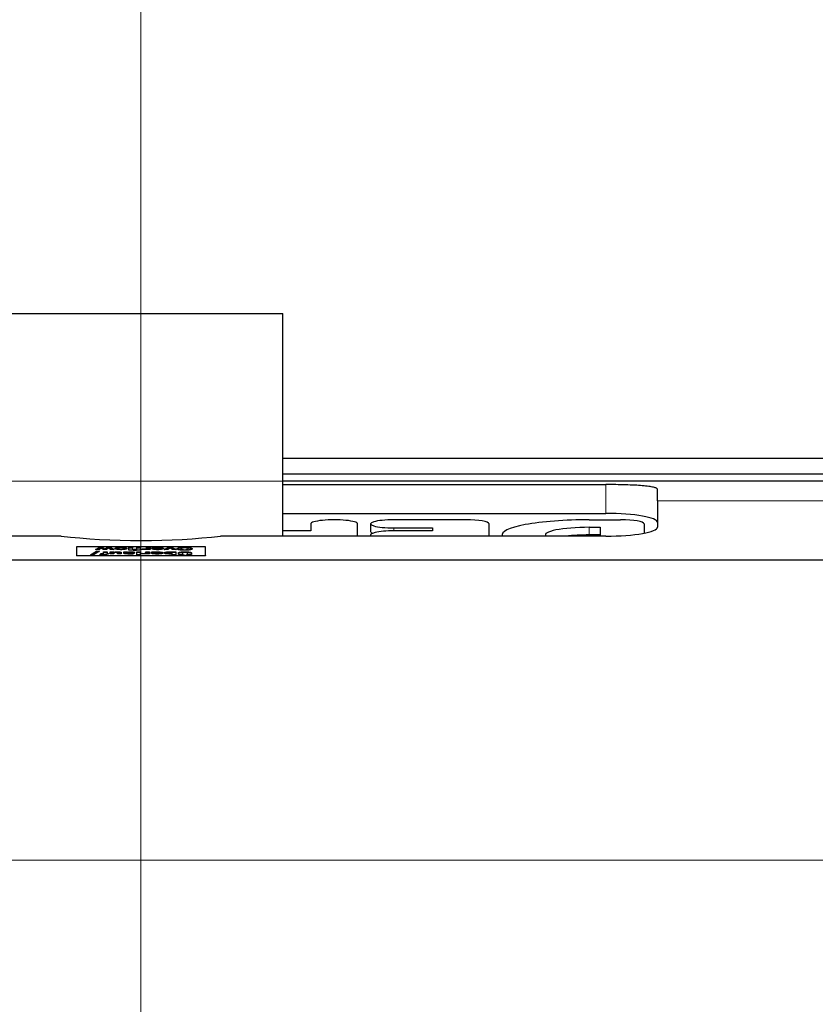
# Model space of a CAD drawing. Units: millimetres. Extents: x 0 to 15750, y 0 to 22275.
# Drawn here: x 9833 to 10141, y 14397 to 14778 of the extents above; entities that cross this region are included whole.
import ezdxf

# ---------------------------------------------------------------- set-up
doc = ezdxf.new("R2010")
doc.units = ezdxf.units.MM
doc.header["$LTSCALE"] = 75
for name, color, linetype, lineweight, true_color in [('Bemaßung (ISO)', 1, 'Continuous', 5, 0xff0000), ('Mittellinie (ISO)', 5, 'Continuous', 5, 0x0000ff), ('Mittelpunktmarkierung (ISO)', 5, 'Continuous', 9, 0x0000ff), ('Tangential', 7, 'Continuous', 9, 0xbfbfbf)]:
    doc.layers.add(name, color=color, linetype=linetype, lineweight=lineweight, true_color=true_color)
doc.layers.add('Sichtbar (ISO)', color=7, linetype='Continuous', lineweight=25)
doc.styles.add('Bemaßung', font='tahoma.ttf')
doc.dimstyles.new('Dehoust', dxfattribs={"dimscale": 75, "dimtxt": 3.5, "dimasz": 2.5, "dimexe": 3.175, "dimexo": 0.8, "dimgap": 0.8, "dimtad": 1, "dimtoh": 1, "dimdec": 0, "dimrnd": 1e-08, "dimzin": 12, "dimtxsty": 'Bemaßung', "dimcen": 0.09, "dimdle": 10, "dimclrd": 256, "dimclre": 256, "dimclrt": 7, "dimadec": 1, "dimazin": 3, "dimtfac": 1, "dimtmove": 0, "dimatfit": 3, "dimfxl": 1, "dimtolj": 1, "dimtzin": 0, "dimlwd": -1, "dimlwe": -1, "dimarcsym": 0})

# ---------------------------------------------------------------- blocks, each defined once
blk = doc.blocks.new('*D15')
at = {"layer": 'Bemaßung (ISO)', "transparency": 16777216}
for p, q in [((9594.74, 15575.62), (10457.03, 15575.62)), ((10457.03, 15575.62), (10457.03, 15474.58)), ((10457.03, 15287.08), (10457.03, 15474.58)), ((10457.03, 14599.58), (10457.03, 15099.58)), ((9339.48, 14599.58), (10695.15, 14599.58)), ((10457.03, 14412.08), (10457.03, 14224.58))]:
    blk.add_line(p, q, dxfattribs=at)
for points in [[(10425.78, 15287.08), (10488.28, 15287.08), (10457.03, 15099.58)], [(10425.78, 14412.08), (10488.28, 14412.08), (10457.03, 14599.58)]]:
    blk.add_solid(points, dxfattribs=at)
at = {"layer": 'Defpoints', "color": 0, "transparency": 16777216}
for p in [(9424.67, 15099.58), (10457.03, 15099.58), (9279.48, 14599.58)]:
    blk.add_point(p, dxfattribs=at)
at = {"layer": 'Bemaßung (ISO)', "color": 7, "transparency": 16777216, "insert": (9932.13, 15908.87), "char_height": 262.5, "attachment_point": 2, "style": 'Bemaßung'}
blk.add_mtext('\\A1;500', dxfattribs=at)

msp = doc.modelspace()

# ---------------------------------------------------------------- linework, layer by layer
at = {"layer": 'Mittellinie (ISO)', "linetype": 'Continuous'}
msp.add_line((9879.98, 14337.08), (9879.98, 14852.08), dxfattribs=at)
at = {"layer": 'Mittelpunktmarkierung (ISO)', "linetype": 'Continuous'}
msp.add_line((9879.98, 14568.58), (9879.98, 13818.58), dxfattribs=at)
at = {"layer": 'Sichtbar (ISO)'}
for p, q in [((9824.98, 14664.58), (9934.98, 14664.58)), ((9934.98, 14578.33), (9934.98, 14664.58)), ((9934.98, 14608.5), (10282.84, 14608.5)), ((9934.98, 14602.5), (10282.84, 14602.5)), ((10227.48, 14599.58), (9934.98, 14599.58)), ((9934.98, 14598.3), (10059.98, 14598.3)), ((10079.98, 14591.99), (10079.98, 14596.46)), ((10079.98, 14591.99), (10079.98, 14581.8)), ((9934.98, 14587.12), (10059.98, 14587.12)), ((9945.74, 14583.07), (9945.74, 14580.36)), ((9963.89, 14578.33), (9963.89, 14583.07)), ((9968.89, 14583.07), (9968.89, 14580.12)), ((10005.73, 14584.65), (9977.96, 14584.65)), ((10014.81, 14578.33), (10014.81, 14583.07)), ((10053.59, 14584.65), (10065.73, 14584.65)), ((10074.81, 14583.07), (10074.81, 14579.47)), ((9945.74, 14580.36), (9934.98, 14580.36)), ((9977.96, 14581.5), (9992.93, 14581.5)), ((9992.93, 14580.36), (9977.96, 14580.36)), ((9992.93, 14581.5), (9992.93, 14580.36)), ((10053.59, 14581.74), (10057.81, 14581.74)), ((10057.81, 14581.74), (10057.81, 14578.33)), ((9849.13, 14578.33), (9699.98, 14578.33)), ((10059.98, 14578.33), (9910.83, 14578.33)), ((9968.89, 14578.78), (9968.89, 14578.33)), ((10019.81, 14578.78), (10019.81, 14578.33)), ((10057.81, 14578.78), (10053.59, 14578.78)), ((9904.98, 14574.24), (9854.98, 14574.24)), ((9854.98, 14574.24), (9854.98, 14570.77)), ((9860.4, 14571.12), (9862.79, 14572.44)), ((9860.56, 14571.12), (9862.79, 14572.35)), ((9863.95, 14572.44), (9861.56, 14571.12)), ((9862.45, 14573.14), (9863.77, 14573.93)), ((9863.9, 14573.14), (9862.45, 14573.14)), ((9862.6, 14573.14), (9863.77, 14573.84)), ((9862.79, 14572.35), (9862.79, 14572.44)), ((9862.79, 14572.44), (9863.95, 14572.44)), ((9862.79, 14572.35), (9863.78, 14572.35)), ((9863.77, 14573.84), (9863.77, 14573.93)), ((9863.77, 14573.93), (9865.27, 14573.93)), ((9863.77, 14573.84), (9865.27, 14573.84)), ((9864.58, 14573.66), (9863.9, 14573.14)), ((9865.39, 14573.14), (9864.58, 14573.66)), ((9865.27, 14573.93), (9866.07, 14573.42)), ((9865.27, 14573.84), (9865.27, 14573.93)), ((9865.27, 14573.84), (9866.07, 14573.33)), ((9866.64, 14573.14), (9865.39, 14573.14)), ((9865.52, 14572.21), (9866.93, 14572.21)), ((9865.52, 14571.6), (9865.52, 14572.21)), ((9865.52, 14572.12), (9866.93, 14572.12)), ((9866.07, 14573.42), (9866.86, 14573.93)), ((9866.07, 14573.33), (9866.86, 14573.84)), ((9866.07, 14573.33), (9866.07, 14573.42)), ((9867.49, 14573.66), (9866.64, 14573.14)), ((9866.86, 14573.93), (9868.36, 14573.93)), ((9866.86, 14573.84), (9866.86, 14573.93)), ((9866.86, 14573.84), (9868.36, 14573.84)), ((9866.93, 14572.21), (9866.93, 14571.6)), ((9868.19, 14573.14), (9867.49, 14573.66)), ((9868.12, 14572.21), (9869.53, 14572.21)), ((9868.12, 14571.43), (9868.12, 14572.21)), ((9868.12, 14572.12), (9869.53, 14572.12)), ((9869.67, 14573.14), (9868.19, 14573.14)), ((9868.36, 14573.93), (9869.67, 14573.14)), ((9868.36, 14573.84), (9868.36, 14573.93)), ((9868.36, 14573.84), (9869.53, 14573.14)), ((9869.53, 14572.21), (9869.53, 14572.13)), ((9869.53, 14572.04), (9869.53, 14572.13)), ((9869.53, 14571.98), (9869.53, 14571.43)), ((9870.93, 14571.43), (9870.93, 14571.82)), ((9871.38, 14573.45), (9871.38, 14573.54)), ((9871.63, 14573.26), (9871.63, 14573.35)), ((9872.35, 14571.94), (9872.35, 14571.43)), ((9872.9, 14573.25), (9872.9, 14573.34)), ((9873.17, 14573.45), (9873.17, 14573.54)), ((9873.36, 14572.21), (9874.76, 14572.21)), ((9873.36, 14571.68), (9873.36, 14572.21)), ((9873.36, 14572.12), (9874.76, 14572.12)), ((9874.75, 14571.7), (9874.75, 14571.69)), ((9874.75, 14571.6), (9874.75, 14571.69)), ((9874.76, 14572.21), (9874.76, 14572.13)), ((9874.76, 14572.04), (9874.76, 14572.13)), ((9874.76, 14572.01), (9874.76, 14571.84)), ((9874.76, 14571.76), (9874.76, 14571.84)), ((9875.33, 14572.11), (9875.33, 14572.2)), ((9875.36, 14573.93), (9876.77, 14573.93)), ((9875.36, 14572.84), (9875.36, 14573.93)), ((9875.36, 14573.84), (9876.77, 14573.84)), ((9876.77, 14572.84), (9875.36, 14572.84)), ((9875.78, 14571.78), (9875.78, 14571.87)), ((9876.17, 14571.88), (9876.17, 14571.97)), ((9876.77, 14573.93), (9876.77, 14572.84)), ((9877.03, 14573.02), (9877.14, 14573.02)), ((9877.03, 14572.85), (9877.03, 14573.02)), ((9877.03, 14572.94), (9877.14, 14572.94)), ((9877.1, 14571.63), (9877.22, 14571.63)), ((9877.1, 14571.55), (9877.1, 14571.63)), ((9877.14, 14572.94), (9877.14, 14573.02)), ((9877.22, 14571.63), (9877.22, 14571.44)), ((9877.34, 14573.31), (9878.41, 14573.31)), ((9877.34, 14573.14), (9877.34, 14573.31)), ((9877.34, 14573.22), (9878.41, 14573.22)), ((9878.46, 14573.14), (9877.34, 14573.14)), ((9878.34, 14572.21), (9879.75, 14572.21)), ((9878.34, 14571.12), (9878.34, 14572.21)), ((9878.34, 14572.12), (9879.75, 14572.12)), ((9878.41, 14573.93), (9879.82, 14573.93)), ((9878.41, 14573.31), (9878.41, 14573.93)), ((9878.41, 14573.84), (9879.82, 14573.84)), ((9878.41, 14573.22), (9878.41, 14573.31)), ((9878.46, 14573.14), (9878.46, 14573.14)), ((9878.46, 14573.05), (9878.46, 14573.14)), ((9879.75, 14572.21), (9879.75, 14571.12)), ((9879.82, 14573.93), (9879.82, 14573.31)), ((9879.82, 14573.31), (9880.38, 14573.31)), ((9879.82, 14573.22), (9879.82, 14573.31)), ((9879.82, 14573.22), (9880.38, 14573.22)), ((9879.82, 14573.14), (9879.82, 14573.12)), ((9880.38, 14573.14), (9879.82, 14573.14)), ((9880.29, 14571.66), (9880.4, 14571.66)), ((9880.29, 14571.43), (9880.29, 14571.66)), ((9880.38, 14573.31), (9880.38, 14573.14)), ((9880.4, 14571.57), (9880.4, 14571.66)), ((9880.47, 14573.37), (9880.58, 14573.37)), ((9880.47, 14573.14), (9880.47, 14573.37)), ((9880.47, 14573.29), (9880.58, 14573.29)), ((9880.58, 14573.29), (9880.58, 14573.37)), ((9881.92, 14572.21), (9883.33, 14572.21)), ((9881.92, 14571.69), (9881.92, 14572.21)), ((9881.92, 14572.12), (9883.33, 14572.12)), ((9881.92, 14571.6), (9881.92, 14571.69)), ((9882.1, 14573.93), (9883.51, 14573.93)), ((9882.1, 14573.4), (9882.1, 14573.93)), ((9882.1, 14573.84), (9883.51, 14573.84)), ((9882.1, 14573.31), (9882.1, 14573.4)), ((9882.1, 14573.14), (9882.1, 14573.26)), ((9883.51, 14573.14), (9882.1, 14573.14)), ((9883.33, 14572.21), (9883.33, 14571.43)), ((9883.51, 14573.93), (9883.51, 14573.14)), ((9884.05, 14571.87), (9887.15, 14571.87)), ((9884.05, 14571.78), (9884.05, 14571.87)), ((9884.05, 14571.78), (9887.15, 14571.78)), ((9884.13, 14571.97), (9884.13, 14572.17)), ((9884.28, 14571.97), (9884.13, 14571.97)), ((9884.23, 14573.58), (9887.33, 14573.58)), ((9884.23, 14573.49), (9884.23, 14573.58)), ((9884.23, 14573.49), (9887.33, 14573.49)), ((9884.31, 14573.68), (9884.31, 14573.88)), ((9884.46, 14573.68), (9884.31, 14573.68)), ((9884.84, 14572.12), (9884.84, 14572.21)), ((9885.02, 14573.84), (9885.02, 14573.93)), ((9885.44, 14571.63), (9885.44, 14571.72)), ((9887.15, 14571.72), (9885.44, 14571.72)), ((9885.62, 14573.35), (9885.62, 14573.43)), ((9887.33, 14573.43), (9885.62, 14573.43)), ((9887.15, 14571.78), (9887.15, 14571.87)), ((9887.15, 14571.63), (9887.15, 14571.72)), ((9887.33, 14573.49), (9887.33, 14573.58)), ((9887.33, 14573.35), (9887.33, 14573.43)), ((9888.95, 14573.14), (9890.57, 14573.93)), ((9890.4, 14573.14), (9888.95, 14573.14)), ((9889.13, 14573.14), (9890.57, 14573.84)), ((9891.31, 14573.66), (9890.4, 14573.14)), ((9890.45, 14571.73), (9890.45, 14571.81)), ((9890.57, 14573.84), (9890.57, 14573.93)), ((9890.57, 14573.93), (9892.11, 14573.93)), ((9890.57, 14573.84), (9892.11, 14573.84)), ((9892.24, 14573.14), (9891.31, 14573.66)), ((9892.03, 14572.17), (9892.09, 14572.21)), ((9892.03, 14572.09), (9892.03, 14572.17)), ((9892.03, 14572.09), (9892.09, 14572.12)), ((9892.03, 14571.64), (9892.03, 14572.03)), ((9892.03, 14571.55), (9892.03, 14571.64)), ((9892.09, 14572.21), (9893.44, 14572.21)), ((9892.09, 14572.12), (9892.09, 14572.21)), ((9892.09, 14572.12), (9893.44, 14572.12)), ((9892.11, 14573.93), (9893.72, 14573.14)), ((9892.11, 14573.84), (9892.11, 14573.93)), ((9892.11, 14573.84), (9893.54, 14573.14)), ((9893.72, 14573.14), (9892.24, 14573.14)), ((9893.44, 14572.21), (9893.44, 14571.12)), ((9894.51, 14571.17), (9894.51, 14571.84)), ((9895.55, 14573.32), (9895.55, 14573.41)), ((9895.96, 14573.05), (9895.96, 14573.14)), ((9896.02, 14571.82), (9896.02, 14571.17)), ((9897.84, 14573.05), (9897.84, 14573.14)), ((9898.03, 14571.17), (9898.03, 14571.82)), ((9898.25, 14573.32), (9898.25, 14573.41)), ((9899.54, 14571.84), (9899.54, 14571.17)), ((9904.98, 14570.77), (9904.98, 14574.24)), ((10298.73, 14568.99), (9461.23, 14568.99)), ((9854.98, 14570.77), (9904.98, 14570.77)), ((9854.98, 14570.77), (9854.98, 14570.67)), ((9904.98, 14570.67), (9854.98, 14570.67)), ((9861.56, 14571.12), (9860.4, 14571.12)), ((9864.14, 14571.31), (9864.25, 14571.31)), ((9864.14, 14571.13), (9864.14, 14571.31)), ((9864.14, 14571.22), (9864.25, 14571.22)), ((9864.25, 14571.22), (9864.25, 14571.31)), ((9864.45, 14571.6), (9865.52, 14571.6)), ((9864.45, 14571.43), (9864.45, 14571.6)), ((9864.45, 14571.51), (9865.52, 14571.51)), ((9865.57, 14571.43), (9864.45, 14571.43)), ((9865.52, 14571.51), (9865.52, 14571.6)), ((9865.57, 14571.42), (9865.57, 14571.43)), ((9865.57, 14571.33), (9865.57, 14571.42)), ((9866.93, 14571.6), (9867.49, 14571.6)), ((9866.93, 14571.51), (9866.93, 14571.6)), ((9866.93, 14571.51), (9867.49, 14571.51)), ((9866.93, 14571.43), (9866.93, 14571.4)), ((9867.49, 14571.43), (9866.93, 14571.43)), ((9867.49, 14571.6), (9867.49, 14571.43)), ((9869.53, 14571.43), (9868.12, 14571.43)), ((9872.35, 14571.43), (9870.93, 14571.43)), ((9877.1, 14571.55), (9877.22, 14571.55)), ((9879.75, 14571.12), (9878.34, 14571.12)), ((9880.29, 14571.57), (9880.4, 14571.57)), ((9881.92, 14571.43), (9881.92, 14571.54)), ((9883.33, 14571.43), (9881.92, 14571.43)), ((9892.03, 14571.12), (9892.03, 14571.51)), ((9893.44, 14571.12), (9892.03, 14571.12)), ((9896.02, 14571.17), (9894.51, 14571.17)), ((9895.52, 14571.05), (9896.67, 14571.05)), ((9895.52, 14570.86), (9895.52, 14571.05)), ((9895.52, 14570.97), (9896.67, 14570.97)), ((9896.67, 14570.86), (9895.52, 14570.86)), ((9896.67, 14571.05), (9896.67, 14570.86)), ((9897.46, 14571.05), (9898.61, 14571.05)), ((9897.46, 14570.86), (9897.46, 14571.05)), ((9897.46, 14570.97), (9898.61, 14570.97)), ((9898.61, 14570.86), (9897.46, 14570.86)), ((9899.54, 14571.17), (9898.03, 14571.17)), ((9898.61, 14571.05), (9898.61, 14570.86)), ((9904.98, 14570.77), (9904.98, 14570.67))]:
    msp.add_line(p, q, dxfattribs=at)
for centre, major_axis, ratio, start_param, end_param in [((10059.98, 14583.64), (20, 0), 0.173648, 0, 1.570796), ((9954.81, 14583.07), (9.07, 0), 0.173648, 0, 3.141593), ((9977.96, 14583.07), (-9.07, 0), 0.173648, 4.712389, 7.853982), ((10005.73, 14583.07), (9.07, 0), 0.173648, 0, 1.570796), ((10053.59, 14578.78), (-33.78, 0), 0.173648, 4.712389, 6.360695), ((10065.73, 14583.07), (9.07, 0), 0.173648, 0, 1.570796), ((9977.96, 14578.78), (-9.07, 0), 0.173648, 4.712389, 6.575606), ((9977.96, 14580.12), (-9.07, 0), 0.173648, 0, 0.437849), ((10053.59, 14578.78), (-17.02, 0), 0.173648, 4.712389, 6.437524), ((10059.98, 14581.8), (20, 0), 0.173648, 4.712389, 6.283185), ((9879.98, 14586.36), (-55, 0), 0.176327, 0.975286, 2.166307), ((10053.59, 14575.83), (-17.02, 0), 0.173648, 4.712389, 5.274536)]:
    msp.add_ellipse(centre, major_axis=major_axis, ratio=ratio, start_param=start_param, end_param=end_param, dxfattribs=at)
for points, degree, knots in [([(10079.98, 14596.46), (10079.98, 14596.6), (10079.86, 14596.74), (10079.35, 14597.01), (10078.96, 14597.14), (10077.94, 14597.38), (10077.31, 14597.49), (10075.84, 14597.68), (10075, 14597.77), (10073.22, 14597.92), (10072.22, 14597.99), (10070.04, 14598.1), (10068.86, 14598.15), (10066.4, 14598.23), (10065.11, 14598.25), (10062.53, 14598.29), (10061.23, 14598.3), (10059.98, 14598.3)], 3, [-3.018443, -3.018443, -3.018443, -3.018443, -2.640561, -2.640561, -2.262679, -2.262679, -1.884797, -1.884797, -1.506915, -1.506915, -1.130186, -1.130186, -0.753457, -0.753457, -0.376729, -0.376729, 0, 0, 0, 0]), ([(9869.95, 14573.49), (9870.01, 14573.65), (9871.16, 14573.86), (9872.27, 14573.86)], 2, [0.116886, 0.116886, 0.116886, 1, 2, 2, 2]), ([(9872.27, 14573.86), (9873.38, 14573.86), (9874.54, 14573.65), (9874.6, 14573.49)], 2, [0, 0, 0, 1, 1.883473, 1.883473, 1.883473]), ([(9876.2, 14572.15), (9876.81, 14572.15), (9877.52, 14572.02), (9877.58, 14571.94)], 2, [0, 0, 0, 1, 1.796706, 1.796706, 1.796706]), ([(9885.91, 14572.15), (9887.19, 14572.15), (9888.48, 14571.94), (9888.55, 14571.78)], 2, [0, 0, 0, 1, 1.885228, 1.885228, 1.885228]), ([(9886.09, 14573.86), (9887.37, 14573.86), (9888.66, 14573.66), (9888.73, 14573.5)], 2, [0, 0, 0, 1, 1.885228, 1.885228, 1.885228]), ([(9889.01, 14571.76), (9889.07, 14571.92), (9890.1, 14572.14), (9890.91, 14572.14)], 2, [0.113002, 0.113002, 0.113002, 1, 2, 2, 2]), ([(9894, 14573.36), (9894.06, 14573.58), (9895.55, 14573.86), (9896.9, 14573.86)], 2, [0.089327, 0.089327, 0.089327, 1, 2, 2, 2]), ([(9896.9, 14573.86), (9898.26, 14573.86), (9899.73, 14573.58), (9899.8, 14573.36)], 2, [0, 0, 0, 1, 1.909797, 1.909797, 1.909797])]:
    msp.add_open_spline(points, degree=degree, knots=knots, dxfattribs=at)
for points in [[(9869.53, 14572.13), (9869.89, 14572.18), (9870.5, 14572.23), (9870.93, 14572.23)], [(9869.53, 14572.04), (9869.89, 14572.09), (9870.5, 14572.15), (9870.93, 14572.15)], [(9870.25, 14572.03), (9870.11, 14572.03), (9869.7, 14572.01), (9869.53, 14571.98)], [(9869.94, 14573.54), (9869.94, 14573.73), (9871.16, 14573.95), (9872.27, 14573.95)], [(9872.27, 14573.12), (9871.17, 14573.12), (9869.94, 14573.34), (9869.94, 14573.54)], [(9870.83, 14571.98), (9870.76, 14572.01), (9870.49, 14572.03), (9870.25, 14572.03)], [(9870.93, 14571.82), (9870.93, 14571.88), (9870.9, 14571.96), (9870.83, 14571.98)], [(9870.93, 14572.23), (9871.6, 14572.23), (9872.35, 14572.09), (9872.35, 14571.94)], [(9870.93, 14572.15), (9871.6, 14572.15), (9872.35, 14572), (9872.35, 14571.85)], [(9871.64, 14573.73), (9871.52, 14573.7), (9871.38, 14573.61), (9871.38, 14573.54)], [(9871.38, 14573.54), (9871.38, 14573.47), (9871.52, 14573.37), (9871.63, 14573.35)], [(9871.38, 14573.45), (9871.38, 14573.38), (9871.52, 14573.28), (9871.63, 14573.26)], [(9871.63, 14573.35), (9871.76, 14573.32), (9872.08, 14573.29), (9872.27, 14573.29)], [(9871.63, 14573.26), (9871.76, 14573.23), (9872.08, 14573.2), (9872.27, 14573.2)], [(9872.26, 14573.78), (9872.09, 14573.78), (9871.74, 14573.75), (9871.64, 14573.73)], [(9872.92, 14573.72), (9872.81, 14573.75), (9872.47, 14573.78), (9872.26, 14573.78)], [(9872.27, 14573.95), (9873.38, 14573.95), (9874.61, 14573.73), (9874.61, 14573.54)], [(9874.61, 14573.54), (9874.61, 14573.34), (9873.38, 14573.12), (9872.27, 14573.12)], [(9872.27, 14573.29), (9872.47, 14573.29), (9872.78, 14573.31), (9872.9, 14573.34)], [(9872.27, 14573.2), (9872.47, 14573.2), (9872.78, 14573.22), (9872.9, 14573.25)], [(9872.9, 14573.34), (9873.02, 14573.37), (9873.17, 14573.46), (9873.17, 14573.54)], [(9872.9, 14573.25), (9873.02, 14573.28), (9873.17, 14573.38), (9873.17, 14573.45)], [(9873.17, 14573.54), (9873.17, 14573.61), (9873.03, 14573.7), (9872.92, 14573.72)], [(9875.6, 14571.4), (9874.43, 14571.4), (9873.36, 14571.54), (9873.36, 14571.68)], [(9876.82, 14571.76), (9876.43, 14571.73), (9875.37, 14571.7), (9874.75, 14571.7)], [(9874.75, 14571.69), (9874.75, 14571.63), (9875.31, 14571.58), (9875.86, 14571.58)], [(9874.76, 14572.13), (9874.91, 14572.15), (9875.14, 14572.18), (9875.33, 14572.2)], [(9874.76, 14572.04), (9874.91, 14572.06), (9875.14, 14572.1), (9875.33, 14572.11)], [(9875.49, 14572.06), (9875.31, 14572.06), (9874.92, 14572.03), (9874.76, 14572.01)], [(9874.76, 14571.84), (9875.12, 14571.85), (9875.57, 14571.86), (9875.78, 14571.87)], [(9874.76, 14571.76), (9875.12, 14571.76), (9875.57, 14571.77), (9875.78, 14571.78)], [(9875.33, 14572.2), (9875.52, 14572.22), (9875.88, 14572.23), (9876.2, 14572.23)], [(9875.33, 14572.11), (9875.52, 14572.13), (9875.88, 14572.15), (9876.2, 14572.15)], [(9876.17, 14571.97), (9876.17, 14572.02), (9875.83, 14572.06), (9875.49, 14572.06)], [(9875.78, 14571.87), (9875.97, 14571.88), (9876.17, 14571.93), (9876.17, 14571.97)], [(9875.78, 14571.78), (9875.97, 14571.8), (9876.17, 14571.84), (9876.17, 14571.88)], [(9875.86, 14571.58), (9876.11, 14571.58), (9876.78, 14571.61), (9877.1, 14571.63)], [(9876.2, 14572.23), (9876.81, 14572.23), (9877.6, 14572.09), (9877.6, 14571.99)], [(9877.6, 14571.99), (9877.6, 14571.9), (9877.2, 14571.79), (9876.82, 14571.76)], [(9878.07, 14572.83), (9877.76, 14572.83), (9877.23, 14572.84), (9877.03, 14572.85)], [(9877.14, 14573.02), (9877.22, 14573.02), (9877.57, 14573.01), (9877.72, 14573.01)], [(9877.14, 14572.94), (9877.22, 14572.93), (9877.57, 14572.92), (9877.72, 14572.92)], [(9877.72, 14573.01), (9878.15, 14573.01), (9878.46, 14573.06), (9878.46, 14573.14)], [(9877.72, 14572.92), (9878.15, 14572.92), (9878.46, 14572.97), (9878.46, 14573.05)], [(9879.82, 14573.12), (9879.82, 14572.98), (9878.95, 14572.83), (9878.07, 14572.83)], [(9880.4, 14571.66), (9880.49, 14571.65), (9880.79, 14571.65), (9880.98, 14571.65)], [(9880.77, 14573.14), (9880.71, 14573.14), (9880.54, 14573.14), (9880.47, 14573.14)], [(9880.58, 14573.37), (9880.67, 14573.37), (9880.97, 14573.36), (9881.16, 14573.36)], [(9880.58, 14573.29), (9880.67, 14573.28), (9880.97, 14573.28), (9881.16, 14573.28)], [(9881.52, 14573.18), (9881.36, 14573.16), (9880.95, 14573.14), (9880.77, 14573.14)], [(9880.98, 14571.65), (9881.2, 14571.65), (9881.69, 14571.67), (9881.92, 14571.69)], [(9881.16, 14573.36), (9881.38, 14573.36), (9881.87, 14573.39), (9882.1, 14573.4)], [(9881.16, 14573.28), (9881.38, 14573.28), (9881.87, 14573.3), (9882.1, 14573.31)], [(9882.1, 14573.26), (9882, 14573.24), (9881.66, 14573.19), (9881.52, 14573.18)], [(9886.14, 14571.4), (9885.1, 14571.4), (9884.05, 14571.6), (9884.05, 14571.78)], [(9884.13, 14572.17), (9884.31, 14572.18), (9884.59, 14572.2), (9884.84, 14572.21)], [(9884.13, 14572.08), (9884.31, 14572.09), (9884.59, 14572.11), (9884.84, 14572.12)], [(9886.32, 14573.12), (9885.28, 14573.12), (9884.23, 14573.31), (9884.23, 14573.49)], [(9884.84, 14572.02), (9884.67, 14572.01), (9884.38, 14571.98), (9884.28, 14571.97)], [(9884.31, 14573.88), (9884.49, 14573.9), (9884.77, 14573.92), (9885.02, 14573.93)], [(9884.31, 14573.8), (9884.49, 14573.81), (9884.77, 14573.83), (9885.02, 14573.84)], [(9885.02, 14573.74), (9884.85, 14573.72), (9884.56, 14573.69), (9884.46, 14573.68)], [(9884.84, 14572.21), (9885.07, 14572.22), (9885.56, 14572.23), (9885.91, 14572.23)], [(9884.84, 14572.12), (9885.07, 14572.13), (9885.56, 14572.15), (9885.91, 14572.15)], [(9885.76, 14572.06), (9885.52, 14572.06), (9885.04, 14572.04), (9884.84, 14572.02)], [(9885.02, 14573.93), (9885.25, 14573.94), (9885.74, 14573.95), (9886.09, 14573.95)], [(9885.02, 14573.84), (9885.25, 14573.85), (9885.74, 14573.86), (9886.09, 14573.86)], [(9885.94, 14573.77), (9885.7, 14573.77), (9885.22, 14573.75), (9885.02, 14573.74)], [(9885.44, 14571.72), (9885.45, 14571.64), (9885.84, 14571.56), (9886.25, 14571.56)], [(9885.44, 14571.63), (9885.45, 14571.55), (9885.84, 14571.47), (9886.25, 14571.47)], [(9885.62, 14573.43), (9885.63, 14573.36), (9886.02, 14573.27), (9886.43, 14573.27)], [(9885.62, 14573.35), (9885.63, 14573.27), (9886.02, 14573.19), (9886.43, 14573.19)], [(9886.72, 14572.02), (9886.54, 14572.04), (9886.05, 14572.06), (9885.76, 14572.06)], [(9885.91, 14572.23), (9887.19, 14572.23), (9888.56, 14572.02), (9888.56, 14571.82)], [(9886.9, 14573.73), (9886.72, 14573.75), (9886.23, 14573.77), (9885.94, 14573.77)], [(9886.09, 14573.95), (9887.37, 14573.95), (9888.74, 14573.74), (9888.74, 14573.54)], [(9888.56, 14571.82), (9888.56, 14571.63), (9887.28, 14571.4), (9886.14, 14571.4)], [(9886.25, 14571.56), (9886.66, 14571.56), (9887.13, 14571.65), (9887.15, 14571.72)], [(9886.25, 14571.47), (9886.66, 14571.47), (9887.13, 14571.56), (9887.15, 14571.63)], [(9888.74, 14573.54), (9888.74, 14573.35), (9887.46, 14573.12), (9886.32, 14573.12)], [(9886.43, 14573.27), (9886.84, 14573.27), (9887.31, 14573.36), (9887.33, 14573.43)], [(9886.43, 14573.19), (9886.84, 14573.19), (9887.31, 14573.27), (9887.33, 14573.35)], [(9887.15, 14571.87), (9887.13, 14571.92), (9886.9, 14571.99), (9886.72, 14572.02)], [(9887.33, 14573.58), (9887.31, 14573.64), (9887.08, 14573.71), (9886.9, 14573.73)], [(9889.01, 14571.81), (9889.01, 14572), (9890.1, 14572.23), (9890.91, 14572.23)], [(9890.65, 14571.41), (9889.86, 14571.41), (9889.01, 14571.62), (9889.01, 14571.81)], [(9891.46, 14572.05), (9890.95, 14572.05), (9890.45, 14571.93), (9890.45, 14571.81)], [(9890.45, 14571.81), (9890.45, 14571.7), (9890.86, 14571.6), (9891.29, 14571.6)], [(9890.45, 14571.73), (9890.45, 14571.61), (9890.86, 14571.51), (9891.29, 14571.51)], [(9890.91, 14572.23), (9891.25, 14572.23), (9891.75, 14572.2), (9892.03, 14572.17)], [(9890.91, 14572.14), (9891.25, 14572.14), (9891.75, 14572.11), (9892.03, 14572.09)], [(9891.29, 14571.6), (9891.48, 14571.6), (9891.85, 14571.62), (9892.03, 14571.64)], [(9892.03, 14572.03), (9891.89, 14572.04), (9891.6, 14572.05), (9891.46, 14572.05)], [(9893.99, 14573.41), (9893.99, 14573.66), (9895.55, 14573.95), (9896.9, 14573.95)], [(9896.9, 14572.86), (9895.55, 14572.86), (9893.99, 14573.15), (9893.99, 14573.41)], [(9894.51, 14571.84), (9894.51, 14572.03), (9895.78, 14572.23), (9897.03, 14572.23)], [(9894.51, 14571.75), (9894.51, 14571.94), (9895.78, 14572.15), (9897.03, 14572.15)], [(9895.95, 14573.67), (9895.76, 14573.63), (9895.55, 14573.51), (9895.55, 14573.41)], [(9895.55, 14573.41), (9895.55, 14573.31), (9895.77, 14573.18), (9895.96, 14573.14)], [(9895.55, 14573.32), (9895.55, 14573.22), (9895.77, 14573.09), (9895.96, 14573.05)], [(9896.9, 14573.75), (9896.63, 14573.75), (9896.13, 14573.71), (9895.95, 14573.67)], [(9895.96, 14573.14), (9896.15, 14573.1), (9896.63, 14573.06), (9896.9, 14573.06)], [(9895.96, 14573.05), (9896.15, 14573.01), (9896.63, 14572.97), (9896.9, 14572.97)], [(9897.03, 14572.04), (9896.51, 14572.04), (9896.02, 14571.93), (9896.02, 14571.82)], [(9896.9, 14573.95), (9898.26, 14573.95), (9899.8, 14573.66), (9899.8, 14573.41)], [(9897.84, 14573.67), (9897.65, 14573.72), (9897.16, 14573.75), (9896.9, 14573.75)], [(9899.8, 14573.41), (9899.8, 14573.16), (9898.26, 14572.86), (9896.9, 14572.86)], [(9896.9, 14573.06), (9897.17, 14573.06), (9897.63, 14573.1), (9897.84, 14573.14)], [(9896.9, 14572.97), (9897.17, 14572.97), (9897.63, 14573.01), (9897.84, 14573.05)], [(9897.03, 14572.23), (9898.24, 14572.23), (9899.54, 14572.03), (9899.54, 14571.84)], [(9897.03, 14572.15), (9898.24, 14572.15), (9899.54, 14571.94), (9899.54, 14571.75)], [(9898.03, 14571.82), (9898.03, 14571.93), (9897.56, 14572.04), (9897.03, 14572.04)], [(9898.25, 14573.41), (9898.25, 14573.5), (9898.03, 14573.63), (9897.84, 14573.67)], [(9897.84, 14573.14), (9898.02, 14573.18), (9898.25, 14573.31), (9898.25, 14573.41)], [(9897.84, 14573.05), (9898.02, 14573.09), (9898.25, 14573.23), (9898.25, 14573.32)], [(9865.18, 14571.12), (9864.87, 14571.12), (9864.34, 14571.13), (9864.14, 14571.13)], [(9864.25, 14571.31), (9864.33, 14571.31), (9864.68, 14571.29), (9864.83, 14571.29)], [(9864.25, 14571.22), (9864.33, 14571.22), (9864.68, 14571.2), (9864.83, 14571.2)], [(9864.83, 14571.29), (9865.26, 14571.29), (9865.57, 14571.35), (9865.57, 14571.42)], [(9864.83, 14571.2), (9865.26, 14571.2), (9865.57, 14571.26), (9865.57, 14571.33)], [(9866.93, 14571.4), (9866.93, 14571.26), (9866.06, 14571.12), (9865.18, 14571.12)], [(9874.75, 14571.6), (9874.75, 14571.54), (9875.31, 14571.49), (9875.86, 14571.49)], [(9877.22, 14571.44), (9877.01, 14571.43), (9876.08, 14571.4), (9875.6, 14571.4)], [(9875.86, 14571.49), (9876.11, 14571.49), (9876.78, 14571.52), (9877.1, 14571.55)], [(9880.59, 14571.42), (9880.53, 14571.42), (9880.36, 14571.43), (9880.29, 14571.43)], [(9880.4, 14571.57), (9880.49, 14571.57), (9880.79, 14571.56), (9880.98, 14571.56)], [(9881.34, 14571.46), (9881.18, 14571.45), (9880.77, 14571.42), (9880.59, 14571.42)], [(9880.98, 14571.56), (9881.2, 14571.56), (9881.69, 14571.58), (9881.92, 14571.6)], [(9881.92, 14571.54), (9881.82, 14571.52), (9881.48, 14571.48), (9881.34, 14571.46)], [(9892.03, 14571.51), (9891.72, 14571.46), (9891.08, 14571.41), (9890.65, 14571.41)], [(9891.29, 14571.51), (9891.48, 14571.51), (9891.85, 14571.53), (9892.03, 14571.55)]]:
    msp.add_open_spline(points, degree=2, dxfattribs=at)
at = {"layer": 'Tangential'}
for p, q in [((10059.98, 14598.3), (10059.98, 14587.12)), ((10079.98, 14591.99), (10263.82, 14591.99)), ((9977.96, 14581.5), (9977.96, 14580.36)), ((10053.59, 14581.74), (10053.59, 14578.78)), ((9870.93, 14572.15), (9870.93, 14572.23)), ((9872.27, 14573.86), (9872.27, 14573.95)), ((9872.27, 14573.2), (9872.27, 14573.29)), ((9876.2, 14572.15), (9876.2, 14572.23)), ((9877.72, 14572.92), (9877.72, 14573.01)), ((9880.98, 14571.56), (9880.98, 14571.65)), ((9881.16, 14573.28), (9881.16, 14573.36)), ((9885.91, 14572.15), (9885.91, 14572.23)), ((9886.09, 14573.86), (9886.09, 14573.95)), ((9886.43, 14573.19), (9886.43, 14573.27)), ((9890.91, 14572.14), (9890.91, 14572.23)), ((9896.9, 14573.86), (9896.9, 14573.95)), ((9896.9, 14572.97), (9896.9, 14573.06)), ((9897.03, 14572.15), (9897.03, 14572.23)), ((9864.83, 14571.2), (9864.83, 14571.29)), ((9875.86, 14571.49), (9875.86, 14571.58)), ((9886.25, 14571.47), (9886.25, 14571.56)), ((9891.29, 14571.51), (9891.29, 14571.6)), ((9457.11, 14452.85), (10302.84, 14452.85))]:
    msp.add_line(p, q, dxfattribs=at)

# ---------------------------------------------------------------- dimensions: what is measured, and where the dimension line sits
at = {"layer": 'Bemaßung (ISO)'}
dim = msp.add_linear_dim(base=(10457.03, 15099.58), p1=(9279.48, 14599.58), p2=(9424.67, 15099.58), angle=90, dimstyle='Dehoust', override={"dimgap": 0.8, "dimtih": 1, "dimtoh": 1, "dimdec": 0, "dimse2": 1, "dimtol": 0, "dimlim": 0, "dimtp": 0, "dimtm": 0, "dimtdec": 2, "dimtofl": 1, "dimtmove": 1, "dimatfit": 1}, dxfattribs=at)
dim.commit()
dim.dimension.update_dxf_attribs({"geometry": '*D15', "text_midpoint": (10444.36, 15575.62), "dimtype": 160})

doc.saveas('drawing.dxf')
